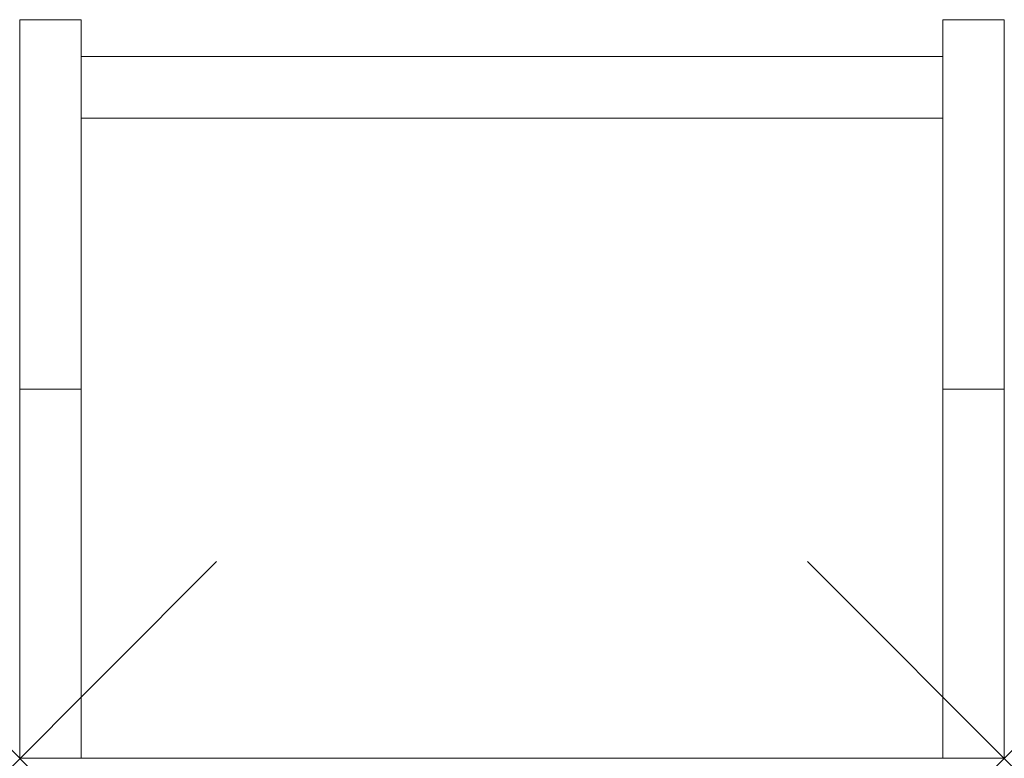
# Model space of a CAD drawing. Units: millimetres. Extents: x 25 to 425, y -20 to 280.
import ezdxf

# ---------------------------------------------------------------- set-up
doc = ezdxf.new("R2010")
doc.units = ezdxf.units.MM
doc.header["$MEASUREMENT"] = 0
doc.header["$PDMODE"] = 3
doc.header["$PDSIZE"] = 80
doc.layers.add('punto', color=90, linetype='Continuous')

# ---------------------------------------------------------------- blocks, each defined once
blk = doc.blocks.new('A$C0EDC10EC')
at = {"color": 0, "linetype": 'Continuous', "lineweight": 0}
for p, q in [((-2149.02, 2610.05), (-2174.02, 2610.05)), ((-2174.02, 2460.05), (-2174.02, 2610.05)), ((-2149.02, 2610.05), (-2149.02, 2460.05)), ((-1774.02, 2610.05), (-1799.02, 2610.05)), ((-1799.02, 2460.05), (-1799.02, 2610.05)), ((-1774.02, 2610.05), (-1774.02, 2460.05)), ((-1799.02, 2595.05), (-2149.02, 2595.05)), ((-2149.02, 2595.05), (-2149.02, 2570.05)), ((-1799.02, 2595.05), (-1799.02, 2570.05)), ((-2149.02, 2570.05), (-1799.02, 2570.05)), ((-2149.02, 2460.05), (-2174.02, 2460.05)), ((-2174.02, 2460.05), (-2174.02, 2310.05)), ((-2149.02, 2310.05), (-2149.02, 2460.05)), ((-1774.02, 2460.05), (-1799.02, 2460.05)), ((-1799.02, 2460.05), (-1799.02, 2310.05)), ((-1774.02, 2310.05), (-1774.02, 2460.05)), ((-2149.02, 2310.05), (-2174.02, 2310.05)), ((-2149.02, 2310.05), (-1799.02, 2310.05)), ((-1774.02, 2310.05), (-1799.02, 2310.05))]:
    blk.add_line(p, q, dxfattribs=at)

msp = doc.modelspace()

# ---------------------------------------------------------------- linework, layer by layer
at = {"layer": 'punto'}
for p in [(25, -20, -1835), (425, -20, -1835)]:
    msp.add_point(p, dxfattribs=at)

# ---------------------------------------------------------------- block references
msp.add_blockref('A$C0EDC10EC', (2199.02, -2330.05, -1835))

doc.saveas('drawing.dxf')
